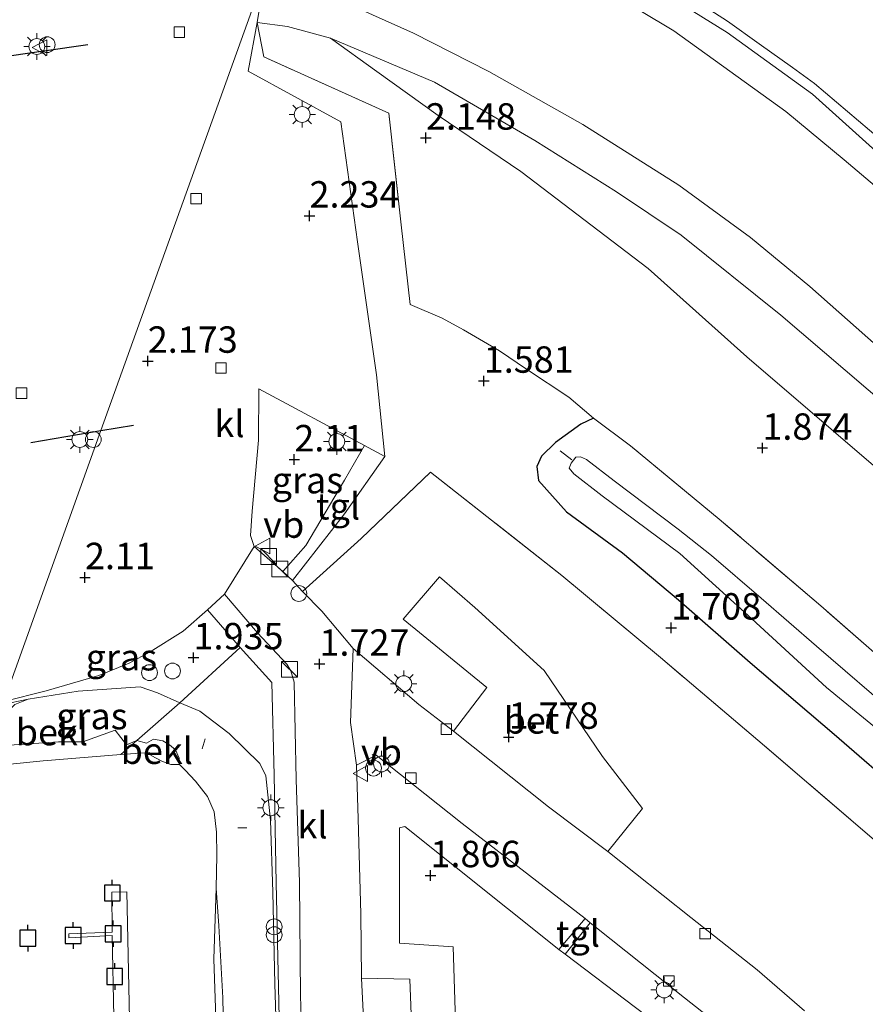
# Model space of a CAD drawing. Units: metres. Extents: x 60000 to 70007, y 412498 to 418750.
# Drawn here: x 65086 to 65166, y 414072 to 414165 of the extents above; entities that cross this region are included whole.
import ezdxf
from ezdxf.enums import TextEntityAlignment as Align

# ---------------------------------------------------------------- set-up
doc = ezdxf.new("R2010")
doc.units = ezdxf.units.M
doc.linetypes.add('IE-TERREINAFSCHEIDING', pattern=[10, 8, -2])
doc.layers.get('0').update_dxf_attribs({"lineweight": 25})
for name, color, linetype, lineweight in [('B-ME-AL-OVERIG-GV-B6', 7, 'BV-GELEIDERAIL', 18), ('B-ME-AL-OVERIG-GV-B7', 7, 'BV-GELEIDERAIL', 18), ('B-ME-AL-OVERIG-L-B1', 7, 'Continuous', 18), ('B-ME-GW-KRUINLIJN-L-B1', 93, 'Continuous', 18), ('B-ME-GW-TEENLIJN-L-B1', 93, 'Continuous', 18), ('B-ME-IE-GRASLAND-GV-B6', 93, 'Continuous', 18), ('B-ME-IE-GRONDWERKLIJN-GROND_INGERICHT-GV-B6', 253, 'Continuous', 18), ('B-ME-IE-HULPGEOMETRIE-L-B1', 53, 'Continuous', 18), ('B-ME-IE-INRICHTINGSELEMENT-S-B1', 253, 'Continuous', 18), ('B-ME-IE-MEUBILAIR_WEGMEUBILAIR-LICHTMAST-S-B1', 8, 'Continuous', 18), ('B-ME-IE-TERREINAFSCHEIDING-DOORGANG-L-B1', 8, 'IE-TERREINAFSCHEIDING-KUNSTMATIG-OPEN', 18), ('B-ME-IE-TERREINAFSCHEIDING-RASTERHEKWERK-L-B1', 8, 'IE-TERREINAFSCHEIDING', 18), ('B-ME-OB-BEKLEDING-GV-B6', 253, 'Continuous', 18), ('B-ME-OB-WATERLIJN-L-B1', 133, 'OB-WATERLIJN', 18), ('B-ME-OG-WATER-GV-B6', 153, 'Continuous', 18), ('B-ME-VH-VERH_SOORT-BETON-OVERIG-GV-B6', 8, 'IE-TERREINAFSCHEIDING-NATUURLIJK-HOUTWAL', 18), ('B-ME-VH-VERH_SOORT-KLINKERS-GV-B6', 8, 'IE-TERREINAFSCHEIDING-NATUURLIJK-HOUTWAL', 18), ('B-ME-VH-VERH_SOORT-TEGELS-GV-B6', 8, 'Continuous', 18), ('B-ME-VV-KOLK-S-B1', 8, 'Continuous', 18), ('B-ME-VW-MEUBILAIR_WEGMEUBILAIR-SLAGBOOM-S-B1', 8, 'Continuous', 18), ('B-ME-VW-MEUBILAIR_WEGMEUBILAIR-VERKEERSBORD-S-B1', 8, 'Continuous', 18)]:
    doc.layers.add(name, color=color, linetype=linetype, lineweight=lineweight)
for name, color, linetype in [('B-ME-GW-HOOGTEPUNT-S-B1', 10, 'Continuous'), ('B-ME-GW-INSTEEKWATERGANG-L-B1', 10, 'Continuous'), ('B-ME-IE-TERREINAFSCHEIDING-HAAG-L-B1', 10, 'Continuous'), ('B-ME-VV-AFMEERCONSTRUCTIE-S-B1', 10, 'Continuous')]:
    doc.layers.add(name, color=color, linetype=linetype)
doc.styles.add('NLCS-ISO', font='NLCS-ISO.TTF')
doc.linetypes.add('BV-GELEIDERAIL', pattern='A,10,-3,[108,NLCS.SHX,S=1,R=0,X=0,Y=0],-3', length=16)
doc.linetypes.add('IE-TERREINAFSCHEIDING-KUNSTMATIG-OPEN', pattern='A,7,-1.5,[67,NLCS.SHX,S=0.75,R=0,X=0,Y=0],-1.5', length=10)
doc.linetypes.add('IE-TERREINAFSCHEIDING-NATUURLIJK-HOUTWAL', pattern='A,7,-1.5,[67,NLCS.SHX,S=0.75,R=45,X=0,Y=0],-1.5,7,-1.5,[70,NLCS.SHX,S=0.75,R=0,X=0,Y=0],-1.5', length=20)
doc.linetypes.add('OB-WATERLIJN', pattern='A,10,[32,NLCS.SHX,S=2,R=0,X=0,Y=0],-12', length=22)

# ---------------------------------------------------------------- blocks, each defined once
blk = doc.blocks.new('hoogtepunt')
for p, q in [((-0.5, 0), (0.5, 0)), ((0, 0.5), (0, -0.5))]:
    blk.add_line(p, q)
blk = doc.blocks.new('dtb')
blk.add_circle((0, 0), 0.75)
blk = doc.blocks.new('kast')
blk.add_line((-0.75, -0.75), (0.75, 0.75))
blk.add_lwpolyline([(-0.75, 0.75), (0.75, 0.75), (0.75, -0.75), (-0.75, -0.75)], close=True)
blk = doc.blocks.new('prullenbak')
for centre in [(-0.375, 0), (0.375, 0)]:
    blk.add_circle(centre, 0.75)
blk = doc.blocks.new('lantaarnpaal')
for p, q in [((0, 0.75), (0, 1.25)), ((-0.75, 0), (-1.25, 0)), ((-0.884, 0.884), (-0.53, 0.53)), ((0.53, 0.53), (0.884, 0.884)), ((0.75, 0), (1.25, 0)), ((-0.53, -0.53), (-0.884, -0.884)), ((0, -0.75), (0, -1.25)), ((0.53, -0.53), (0.884, -0.884))]:
    blk.add_line(p, q)
blk.add_circle((0, 0), 0.75)
blk = doc.blocks.new('meerpaal')
for p, q in [((-0.75, 0), (-1.25, 0)), ((0.75, 0.75), (-0.75, 0.75)), ((-0.75, 0.75), (-0.75, -0.75)), ((0.75, -0.75), (0.75, 0.75)), ((0.75, 0), (1.25, 0)), ((-0.75, -0.75), (0.75, -0.75))]:
    blk.add_line(p, q)
blk = doc.blocks.new('kolk')
blk.add_lwpolyline([(-0.5, -0.5), (0.5, -0.5), (0.5, 0.5), (-0.5, 0.5)], close=True)
blk = doc.blocks.new('verkeersbord')
for p, q in [((0, 0.75), (-0.75, -0.625)), ((0.75, -0.625), (0, 0.75)), ((-0.75, -0.625), (0.75, -0.625))]:
    blk.add_line(p, q)

msp = doc.modelspace()

# ---------------------------------------------------------------- linework, layer by layer
at = {"layer": 'B-ME-AL-OVERIG-GV-B6'}
for points in [[(65123.045, 414067.255, 1.602), (65122.788, 414073.928, 1.602), (65118.21, 414074.026, 1.649), (65118.138, 414080.117, 1.62), (65117.894, 414089.09, 1.631), (65117.732, 414094.17, 1.715), (65119.616, 414095.121, 1.784), (65127.751, 414088.671, 1.842), (65139.39, 414079.674, 1.846)], [(65139.39, 414079.674, 1.846), (65136.906, 414076.724, 1.846), (65122.31, 414088.39, 1.846), (65121.799, 414088.262, 1.85), (65121.82, 414077.33, 1.722), (65126.892, 414076.996, 1.824), (65127.282, 414064.926, 1.7)]]:
    msp.add_polyline3d(points, dxfattribs=at)
at = {"layer": 'B-ME-AL-OVERIG-GV-B7'}
msp.add_polyline3d([(65094.779, 414070.367, 0.59), (65094.612, 414078.045, 0.582), (65090.517, 414077.84, 0.575), (65090.502, 414078.232, 0.582), (65094.619, 414078.391, 0.633), (65094.569, 414082.16, 0.63), (65096.01, 414082.188, 0.626), (65096.447, 414061.148, 0.6)], dxfattribs=at)
at = {"layer": 'B-ME-AL-OVERIG-L-B1'}
for p, q in [((65138.121, 414123.1, 1.056), (65137.031, 414123.953, 1.056)), ((65103.425, 414096.678, 1.002), (65103.129, 414095.737, 1.002)), ((65106.51, 414088.257, 0.863), (65107.364, 414088.262, 0.86))]:
    msp.add_line(p, q, dxfattribs=at)
at = {"layer": 'B-ME-GW-INSTEEKWATERGANG-L-B1'}
msp.add_polyline3d([(65140.19, 414127.048, 1.554), (65138.979, 414126.473, 1.507), (65136.579, 414124.734, 1.445), (65135.261, 414123.423, 1.507), (65134.803, 414122.464, 1.572), (65134.984, 414121.122, 1.645), (65137.611, 414118.174, 1.718), (65142.918, 414114.272, 1.729), (65148.225, 414109.828, 1.722), (65155.012, 414103.89, 1.747), (65162.971, 414097.108, 1.725), (65169.805, 414091.192, 1.689), (65176.042, 414085.991, 1.696), (65182.245, 414080.802, 1.663), (65189.047, 414075.013, 1.609), (65196.402, 414068.602, 1.554), (65203.425, 414062.347, 1.583), (65211.975, 414055.161, 1.536), (65219.966, 414048.253, 1.554), (65229.272, 414040.256, 1.561), (65237.181, 414033.338, 1.507), (65244.231, 414027.267, 1.496), (65251.375, 414020.698, 1.558), (65260.312, 414013.297, 1.477)], dxfattribs=at)
at = {"layer": 'B-ME-GW-KRUINLIJN-L-B1'}
for points in [[(65113.227, 414182.37, 6.526), (65118.501, 414180.783, 6.669), (65125.16, 414178.335, 6.75), (65134.148, 414174.358, 6.75), (65142.456, 414170.003, 6.753), (65152.816, 414163.558, 6.706), (65160.898, 414157.692, 6.761), (65170.372, 414149.195, 6.87), (65179.671, 414141.187, 6.878), (65188.938, 414133.308, 6.889), (65197.958, 414125.283, 6.922), (65207.844, 414116.523, 6.958), (65218.533, 414107.515, 6.965), (65223.942, 414102.756, 6.976), (65234.15, 414093.92, 6.984), (65243.882, 414085.603, 6.995), (65254.074, 414077.161, 6.995)], [(65255.114, 414072.788, 6.973), (65244.699, 414081.697, 6.951), (65234.992, 414090.083, 6.944), (65224.442, 414099.157, 6.885), (65212.741, 414109.029, 6.904), (65202.213, 414118.056, 6.893), (65193.549, 414125.993, 6.9), (65184.243, 414134.198, 6.933), (65174.988, 414142.112, 6.852), (65163.89, 414151.498, 6.79), (65158.373, 414156.063, 6.765), (65147.783, 414163.715, 6.724), (65137.967, 414169.616, 6.743), (65127.417, 414174.654, 6.768), (65119.269, 414177.826, 6.746), (65112.32, 414179.832, 6.557)], [(65259.939, 414049.816, 3.189), (65248.945, 414058.738, 3.167), (65238.776, 414067.793, 3.148), (65228.323, 414076.772, 3.13), (65217.792, 414085.684, 3.13), (65207.885, 414093.948, 3.145), (65198.572, 414101.922, 3.189), (65188.696, 414110.601, 3.116), (65178.963, 414118.919, 3.152), (65168.129, 414128.048, 3.145), (65157.918, 414136.769, 3.123), (65148.471, 414144.364, 2.984), (65142.354, 414148.444, 2.845), (65134.622, 414153.332, 2.801), (65125.133, 414158.846, 2.816), (65115.281, 414163.014, 2.662)], [(65110.273, 414065.292, 1.681), (65110.012, 414073.484, 1.688), (65109.807, 414082.16, 1.662), (65109.599, 414088.978, 1.706), (65109.152, 414093.167, 1.735), (65108.599, 414094.333, 1.717), (65105.7, 414097.186, 1.633), (65102.926, 414099.298, 1.739), (65101.002, 414100.099, 1.812), (65098.896, 414101.042, 1.874), (65097.274, 414101.609, 1.999), (65091.388, 414101.186, 1.991), (65086.661, 414100.427, 1.955), (65084.242, 414099.924, 1.902)]]:
    msp.add_polyline3d(points, dxfattribs=at)
at = {"layer": 'B-ME-GW-TEENLIJN-L-B1'}
for points in [[(65109.113, 414169.253, 2.914), (65112.226, 414168.183, 2.914), (65116.563, 414166.407, 2.914), (65123.132, 414163.485, 2.973), (65130.265, 414159.859, 2.962), (65139.151, 414154.832, 2.98), (65148.254, 414149.106, 3.17), (65155.024, 414144.134, 3.287), (65160.667, 414139.485, 3.265), (65166.951, 414133.909, 3.28), (65175.822, 414126.441, 3.316), (65185.373, 414118.266, 3.331), (65196.618, 414108.633, 3.389), (65204.517, 414101.706, 3.393), (65213.08, 414094.464, 3.357), (65223.857, 414085.153, 3.346), (65233.576, 414076.685, 3.342), (65244.371, 414067.096, 3.349), (65253.695, 414059.157, 3.378)], [(65115.281, 414163.014, 2.662), (65119.671, 414159.86, 2.49), (65125.485, 414155.693, 2.282), (65133.302, 414150.387, 2.091), (65145.365, 414141.2, 2.066), (65154.692, 414132.833, 1.963), (65170.872, 414118.959, 2.044), (65183.384, 414108.525, 2.004), (65195.274, 414098.741, 2.018), (65205.997, 414089.604, 2.128), (65216.053, 414080.667, 2.04), (65225.173, 414072.373, 1.949), (65235.773, 414063.436, 2.011), (65246.356, 414053.689, 1.967), (65254.855, 414046.704, 1.938)]]:
    msp.add_polyline3d(points, dxfattribs=at)
at = {"layer": 'B-ME-IE-GRASLAND-GV-B6'}
for points in [[(65167.344, 414153.398, 6.566), (65161.103, 414158.708, 6.496), (65159.026, 414160.245, 6.425), (65155.862, 414162.473, 6.424), (65152.852, 414164.603, 6.43), (65149.169, 414167.001, 6.43), (65144.861, 414169.68, 6.439), (65139.827, 414172.559, 6.435), (65135.382, 414174.852, 6.442), (65130.855, 414176.957, 6.447), (65125.214, 414179.313, 6.454), (65119.41, 414181.249, 6.439), (65113.463, 414183.03, 6.279), (65116.616, 414191.854, 3.216)], [(65166.571, 414087.282, 1.842), (65156.369, 414096.023, 1.878), (65146.528, 414104.365, 1.966), (65137.182, 414112.143, 1.864), (65124.752, 414121.91, 1.936), (65118.19, 414115.654, 2.053), (65112.645, 414110.623, 1.849), (65111.696, 414111.658, 1.872), (65116.602, 414117.977, 1.897), (65120.432, 414123.399, 1.934), (65119.62, 414131.121, 1.941), (65117.833, 414143.719, 2.098), (65116.265, 414155.079, 2.31), (65107.48, 414159.871, 2.554), (65108.346, 414164.479, 2.751), (65108.976, 414161.23, 2.646), (65120.801, 414155.895, 2.288), (65121.961, 414145.324, 2.011), (65122.814, 414137.809, 1.835), (65125.837, 414136.5, 1.711), (65127.883, 414135.384, 1.623), (65131.285, 414133.398, 1.594), (65133.849, 414131.671, 1.528), (65137.827, 414129.014, 1.536), (65140.19, 414127.048, 1.554), (65138.979, 414126.473, 1.507), (65136.579, 414124.734, 1.445), (65135.261, 414123.423, 1.507), (65134.803, 414122.464, 1.572), (65134.984, 414121.122, 1.645), (65137.611, 414118.174, 1.718), (65142.918, 414114.272, 1.729), (65148.225, 414109.828, 1.722), (65155.012, 414103.89, 1.747), (65162.971, 414097.108, 1.725), (65169.805, 414091.192, 1.689)], [(65108.066, 414114.872, 1.905), (65107.707, 414115.929, 1.923), (65107.869, 414118.232, 1.963), (65108.478, 414124.945, 1.985), (65108.508, 414129.812, 2.014), (65118.484, 414124.451, 1.943), (65116.615, 414121.161, 1.958), (65112.942, 414114.985, 1.907), (65110.768, 414112.513, 1.883), (65108.066, 414114.872, 1.905)], [(65196.402, 414068.602, 1.554), (65189.047, 414075.013, 1.609), (65182.245, 414080.802, 1.663), (65176.042, 414085.991, 1.696), (65169.805, 414091.192, 1.689), (65162.971, 414097.108, 1.725), (65155.012, 414103.89, 1.747), (65148.225, 414109.828, 1.722), (65142.918, 414114.272, 1.729), (65137.611, 414118.174, 1.718), (65134.984, 414121.122, 1.645), (65134.803, 414122.464, 1.572), (65135.261, 414123.423, 1.507), (65136.579, 414124.734, 1.445), (65138.979, 414126.473, 1.507), (65140.19, 414127.048, 1.554), (65143.665, 414124.417, 1.594), (65152.07, 414117.477, 1.584), (65161.683, 414109.255, 1.594), (65183.383, 414090.305, 1.565), (65200.53, 414075.415, 1.66), (65208.921, 414068.325, 1.638)], [(65169.199, 414098.641, 0.328), (65161.287, 414105.445, 0.332), (65156.051, 414109.98, 0.321), (65151.335, 414114.019, 0.321), (65148.203, 414116.528, 0.321), (65142.126, 414121.091, 0.321), (65139.514, 414123.105, 0.324), (65138.955, 414123.381, 0.324), (65138.516, 414123.344, 0.324), (65138.077, 414122.765, 0.324), (65137.872, 414122.296, 0.324), (65138.299, 414121.757, 0.324), (65141.001, 414119.672, 0.321), (65148.353, 414114.23, 0.321), (65155.17, 414108.048, 0.321), (65162.223, 414101.551, 0.324), (65168.904, 414096.076, 0.324)], [(65084.349, 414100.225, 1.954), (65088.375, 414101.212, 1.995), (65093.347, 414102.659, 2.006), (65096.211, 414103.848, 2.01), (65098.219, 414104.915, 1.973), (65101.319, 414106.873, 1.94), (65103.623, 414108.882, 1.922), (65106.736, 414105.334, 1.969), (65101.002, 414100.099, 1.812), (65098.896, 414101.042, 1.874), (65097.274, 414101.609, 1.999), (65091.388, 414101.186, 1.991), (65086.661, 414100.427, 1.955), (65084.242, 414099.924, 1.902), (65084.349, 414100.225, 1.954)], [(65110.273, 414065.292, 1.681), (65110.012, 414073.484, 1.688), (65109.807, 414082.16, 1.662), (65109.599, 414088.978, 1.706), (65109.152, 414093.167, 1.735), (65108.599, 414094.333, 1.717), (65105.7, 414097.186, 1.633), (65102.926, 414099.298, 1.739), (65101.002, 414100.099, 1.812), (65106.736, 414105.334, 1.969), (65109.733, 414102.017, 1.796), (65109.935, 414093.232, 1.701), (65110.144, 414083.051, 1.664), (65110.376, 414071.739, 1.672), (65110.586, 414062.758, 1.675)], [(65101.002, 414100.099, 1.812), (65096.938, 414096.511, 0.305), (65095.982, 414096.109, 0.185), (65094.893, 414097.496, 0.673), (65091.834, 414096.392, 0.429), (65089.533, 414096.405, 0.435), (65084.379, 414096.046, 0.368), (65084.971, 414099.501, 1.674), (65085.401, 414099.931, 1.857), (65086.661, 414100.427, 1.955), (65091.388, 414101.186, 1.991), (65097.274, 414101.609, 1.999), (65098.896, 414101.042, 1.874), (65101.002, 414100.099, 1.812)], [(65105.256, 414064.433, 0.103), (65105.1, 414072.147, 0.012), (65104.711, 414078.976, -0.049), (65104.465, 414082.547, -0.25), (65104.516, 414085.62, -0.25), (65104.492, 414087.831, -0.25), (65104.255, 414089.771, -0.25), (65103.651, 414091.222, -0.25), (65102.506, 414092.673, -0.25), (65101.525, 414093.718, -0.25), (65100.984, 414094.259, -0.25), (65100.95, 414094.833, 0.104), (65100.603, 414095.651, 0.226), (65100.041, 414096.1, 0.268), (65099.404, 414096.494, 0.244), (65098.538, 414096.636, 0.22), (65097.852, 414096.269, 0.085), (65096.938, 414096.511, 0.305), (65101.002, 414100.099, 1.812), (65102.926, 414099.298, 1.739), (65105.7, 414097.186, 1.633), (65108.599, 414094.333, 1.717), (65109.152, 414093.167, 1.735), (65109.599, 414088.978, 1.706), (65109.807, 414082.16, 1.662), (65110.012, 414073.484, 1.688), (65110.273, 414065.292, 1.681)], [(65150.819, 414066.193, 1.886), (65137.486, 414076.285, 1.846), (65139.866, 414079.272, 1.824), (65140.454, 414078.778, 1.802), (65148.804, 414072.174, 1.777), (65155.941, 414066.503, 1.831)]]:
    msp.add_polyline3d(points, dxfattribs=at)
at = {"layer": 'B-ME-IE-GRONDWERKLIJN-GROND_INGERICHT-GV-B6'}
for points in [[(65183.383, 414090.305, 1.565), (65161.683, 414109.255, 1.594), (65152.07, 414117.477, 1.584), (65143.665, 414124.417, 1.594), (65140.19, 414127.048, 1.554), (65137.827, 414129.014, 1.536), (65133.849, 414131.671, 1.528), (65131.285, 414133.398, 1.594), (65127.883, 414135.384, 1.623), (65125.837, 414136.5, 1.711), (65122.814, 414137.809, 1.835), (65121.961, 414145.324, 2.011), (65120.801, 414155.895, 2.288), (65108.976, 414161.23, 2.646), (65108.346, 414164.479, 2.751), (65111.207, 414164.121, 2.705), (65115.281, 414163.014, 2.662), (65119.671, 414159.86, 2.49), (65125.485, 414155.693, 2.282), (65133.302, 414150.387, 2.091), (65145.365, 414141.2, 2.066), (65154.692, 414132.833, 1.963), (65170.872, 414118.959, 2.044)], [(65160.16, 414070.929, 1.774), (65155.659, 414074.816, 1.741), (65149.376, 414079.763, 1.774), (65141.532, 414086.001, 1.785), (65144.801, 414090.068, 1.811), (65141.022, 414095.018, 1.792), (65135.506, 414103.143, 1.781), (65128.953, 414109.119, 1.8), (65125.606, 414112.016, 1.822), (65122.164, 414108.01, 1.84), (65130.093, 414101.544, 1.814), (65126.929, 414097.394, 1.745), (65123.646, 414099.918, 1.741), (65117.41, 414105.235, 1.774), (65114.448, 414108.767, 1.799), (65112.645, 414110.623, 1.849), (65118.19, 414115.654, 2.053), (65124.752, 414121.91, 1.936), (65137.182, 414112.143, 1.864), (65146.528, 414104.365, 1.966), (65156.369, 414096.023, 1.878), (65166.571, 414087.282, 1.842), (65176.23, 414079.083, 1.794), (65186.317, 414070.344, 1.75)], [(65136.906, 414076.724, 1.846), (65137.486, 414076.285, 1.846), (65150.819, 414066.193, 1.886), (65157.712, 414060.64, 1.864), (65149.907, 414050.25, 1.726), (65146.28, 414044.957, 1.718), (65144.04, 414046.064, 1.689), (65142.143, 414046.519, 1.613), (65141.95, 414046.084, 1.613), (65140.625, 414046.169, 1.621), (65140.589, 414046.591, 1.678), (65127.683, 414046.576, 1.799), (65127.518, 414054.382, 1.799), (65127.282, 414064.926, 1.7), (65126.892, 414076.996, 1.824), (65121.82, 414077.33, 1.722), (65121.799, 414088.262, 1.85), (65122.31, 414088.39, 1.846), (65136.906, 414076.724, 1.846)]]:
    msp.add_polyline3d(points, dxfattribs=at)
at = {"layer": 'B-ME-IE-HULPGEOMETRIE-L-B1'}
msp.add_polyline3d([(65126.871, 414220.55, 2.411), (65126.265, 414218.854, 3.286), (65126.493, 414218.703, 3.286), (65125.877, 414217.77, 3.286), (65121.784, 414206.314, 3.555), (65122.006, 414206.251, 3.555), (65121.192, 414203.358, 3.555), (65120.77, 414203.477, 3.555), (65119.83, 414200.848, 3.103), (65117.913, 414195.483, 3.029), (65117.523, 414194.392, 3.225), (65116.616, 414191.854, 3.216), (65113.463, 414183.03, 6.279), (65113.227, 414182.37, 6.526), (65112.32, 414179.832, 6.557), (65109.113, 414169.253, 2.914), (65093.546, 414125.86, 2.418), (65084.349, 414100.225, 1.954)], dxfattribs=at)
at = {"layer": 'B-ME-IE-TERREINAFSCHEIDING-DOORGANG-L-B1'}
msp.add_line((65109.113, 414169.253, 2.914), (65108.346, 414164.479, 2.751), dxfattribs=at)
at = {"layer": 'B-ME-IE-TERREINAFSCHEIDING-HAAG-L-B1'}
for p, q in [((65082.591, 414161.025, 2.921), (65092.312, 414162.403, 2.921)), ((65093.546, 414125.86, 2.418), (65096.631, 414126.358, 2.419)), ((65086.898, 414124.722, 2.528), (65093.546, 414125.86, 2.418))]:
    msp.add_line(p, q, dxfattribs=at)
at = {"layer": 'B-ME-IE-TERREINAFSCHEIDING-RASTERHEKWERK-L-B1'}
for points in [[(65140.19, 414127.048, 1.554), (65137.827, 414129.014, 1.536), (65133.849, 414131.671, 1.528), (65131.285, 414133.398, 1.594), (65127.883, 414135.384, 1.623), (65125.837, 414136.5, 1.711), (65122.814, 414137.809, 1.835), (65121.961, 414145.324, 2.011), (65120.801, 414155.895, 2.288), (65108.976, 414161.23, 2.646), (65108.346, 414164.479, 2.751)], [(65312.627, 413974.778, 1.478), (65304.608, 413980.845, 1.558), (65295.216, 413988.601, 1.441), (65290.564, 413992.928, 1.412), (65284.033, 414000.13, 1.321), (65277.718, 414007.178, 1.419), (65270.516, 414014.89, 1.511), (65263.098, 414021.556, 1.565), (65244.576, 414037.478, 1.543), (65227.088, 414052.606, 1.646), (65208.921, 414068.325, 1.638), (65200.53, 414075.415, 1.66), (65183.383, 414090.305, 1.565), (65161.683, 414109.255, 1.594), (65152.07, 414117.477, 1.584), (65143.665, 414124.417, 1.594), (65140.19, 414127.048, 1.554)], [(65297.353, 413970.859, 1.594), (65286.706, 413980.416, 1.627), (65278.442, 413988.622, 1.575), (65271.901, 413995.905, 1.59), (65262.616, 414004.397, 1.627), (65254.255, 414011.786, 1.637), (65244.937, 414019.748, 1.718), (65239.384, 414024.589, 1.718), (65227.619, 414034.7, 1.75), (65217.465, 414043.579, 1.772), (65207.221, 414052.528, 1.703), (65196.87, 414061.284, 1.718), (65186.317, 414070.344, 1.75), (65176.23, 414079.083, 1.794), (65166.571, 414087.282, 1.842), (65156.369, 414096.023, 1.878), (65146.528, 414104.365, 1.966), (65137.182, 414112.143, 1.864), (65124.752, 414121.91, 1.936), (65118.19, 414115.654, 2.053), (65112.645, 414110.623, 1.849)], [(65106.736, 414105.334, 1.969), (65101.002, 414100.099, 1.812), (65096.938, 414096.511, 0.305), (65095.441, 414095.189, -0.25)]]:
    msp.add_polyline3d(points, dxfattribs=at)
at = {"layer": 'B-ME-OB-BEKLEDING-GV-B6'}
for points in [[(65255.114, 414072.788, 6.973), (65244.699, 414081.697, 6.951), (65234.992, 414090.083, 6.944), (65224.442, 414099.157, 6.885), (65212.741, 414109.029, 6.904), (65202.213, 414118.056, 6.893), (65193.549, 414125.993, 6.9), (65184.243, 414134.198, 6.933), (65174.988, 414142.112, 6.852), (65163.89, 414151.498, 6.79), (65158.373, 414156.063, 6.765), (65147.783, 414163.715, 6.724), (65137.967, 414169.616, 6.743), (65127.417, 414174.654, 6.768), (65119.269, 414177.826, 6.746), (65112.32, 414179.832, 6.557), (65113.227, 414182.37, 6.526)], [(65254.074, 414077.161, 6.995), (65243.882, 414085.603, 6.995), (65234.15, 414093.92, 6.984), (65223.942, 414102.756, 6.976), (65218.533, 414107.515, 6.965), (65207.844, 414116.523, 6.958), (65197.958, 414125.283, 6.922), (65188.938, 414133.308, 6.889), (65179.671, 414141.187, 6.878), (65170.372, 414149.195, 6.87), (65160.898, 414157.692, 6.761), (65152.816, 414163.558, 6.706), (65142.456, 414170.003, 6.753), (65134.148, 414174.358, 6.75), (65125.16, 414178.335, 6.75), (65118.501, 414180.783, 6.669), (65113.227, 414182.37, 6.526), (65113.463, 414183.03, 6.279)], [(65113.227, 414182.37, 6.526), (65118.501, 414180.783, 6.669), (65125.16, 414178.335, 6.75), (65134.148, 414174.358, 6.75), (65142.456, 414170.003, 6.753), (65152.816, 414163.558, 6.706), (65160.898, 414157.692, 6.761), (65170.372, 414149.195, 6.87), (65179.671, 414141.187, 6.878), (65188.938, 414133.308, 6.889), (65197.958, 414125.283, 6.922), (65207.844, 414116.523, 6.958), (65218.533, 414107.515, 6.965), (65223.942, 414102.756, 6.976), (65234.15, 414093.92, 6.984), (65243.882, 414085.603, 6.995), (65254.074, 414077.161, 6.995)], [(65113.463, 414183.03, 6.279), (65119.41, 414181.249, 6.439), (65125.214, 414179.313, 6.454), (65130.855, 414176.957, 6.447), (65135.382, 414174.852, 6.442), (65139.827, 414172.559, 6.435), (65144.861, 414169.68, 6.439), (65149.169, 414167.001, 6.43), (65152.852, 414164.603, 6.43), (65155.862, 414162.473, 6.424), (65159.026, 414160.245, 6.425), (65161.103, 414158.708, 6.496), (65167.344, 414153.398, 6.566)], [(65253.695, 414059.157, 3.378), (65244.371, 414067.096, 3.349), (65233.576, 414076.685, 3.342), (65223.857, 414085.153, 3.346), (65213.08, 414094.464, 3.357), (65204.517, 414101.706, 3.393), (65196.618, 414108.633, 3.389), (65185.373, 414118.266, 3.331), (65175.822, 414126.441, 3.316), (65166.951, 414133.909, 3.28), (65160.667, 414139.485, 3.265), (65155.024, 414144.134, 3.287), (65148.254, 414149.106, 3.17), (65139.151, 414154.832, 2.98), (65130.265, 414159.859, 2.962), (65123.132, 414163.485, 2.973), (65116.563, 414166.407, 2.914), (65112.226, 414168.183, 2.914), (65109.113, 414169.253, 2.914), (65112.32, 414179.832, 6.557)], [(65112.32, 414179.832, 6.557), (65119.269, 414177.826, 6.746), (65127.417, 414174.654, 6.768), (65137.967, 414169.616, 6.743), (65147.783, 414163.715, 6.724), (65158.373, 414156.063, 6.765), (65163.89, 414151.498, 6.79), (65174.988, 414142.112, 6.852), (65184.243, 414134.198, 6.933), (65193.549, 414125.993, 6.9), (65202.213, 414118.056, 6.893), (65212.741, 414109.029, 6.904), (65224.442, 414099.157, 6.885), (65234.992, 414090.083, 6.944), (65244.699, 414081.697, 6.951), (65255.114, 414072.788, 6.973)], [(65259.939, 414049.816, 3.189), (65248.945, 414058.738, 3.167), (65238.776, 414067.793, 3.148), (65228.323, 414076.772, 3.13), (65217.792, 414085.684, 3.13), (65207.885, 414093.948, 3.145), (65198.572, 414101.922, 3.189), (65188.696, 414110.601, 3.116), (65178.963, 414118.919, 3.152), (65168.129, 414128.048, 3.145), (65157.918, 414136.769, 3.123), (65148.471, 414144.364, 2.984), (65142.354, 414148.444, 2.845), (65134.622, 414153.332, 2.801), (65125.133, 414158.846, 2.816), (65115.281, 414163.014, 2.662), (65111.207, 414164.121, 2.705), (65108.346, 414164.479, 2.751), (65109.113, 414169.253, 2.914)], [(65109.113, 414169.253, 2.914), (65112.226, 414168.183, 2.914), (65116.563, 414166.407, 2.914), (65123.132, 414163.485, 2.973), (65130.265, 414159.859, 2.962), (65139.151, 414154.832, 2.98), (65148.254, 414149.106, 3.17), (65155.024, 414144.134, 3.287), (65160.667, 414139.485, 3.265), (65166.951, 414133.909, 3.28), (65175.822, 414126.441, 3.316), (65185.373, 414118.266, 3.331), (65196.618, 414108.633, 3.389), (65204.517, 414101.706, 3.393), (65213.08, 414094.464, 3.357), (65223.857, 414085.153, 3.346), (65233.576, 414076.685, 3.342), (65244.371, 414067.096, 3.349), (65253.695, 414059.157, 3.378)], [(65170.872, 414118.959, 2.044), (65154.692, 414132.833, 1.963), (65145.365, 414141.2, 2.066), (65133.302, 414150.387, 2.091), (65125.485, 414155.693, 2.282), (65119.671, 414159.86, 2.49), (65115.281, 414163.014, 2.662), (65125.133, 414158.846, 2.816), (65134.622, 414153.332, 2.801), (65142.354, 414148.444, 2.845), (65148.471, 414144.364, 2.984), (65157.918, 414136.769, 3.123), (65168.129, 414128.048, 3.145)], [(65084.242, 414099.924, 1.902), (65086.661, 414100.427, 1.955), (65085.401, 414099.931, 1.857), (65084.971, 414099.501, 1.674), (65084.379, 414096.046, 0.368), (65089.533, 414096.405, 0.435), (65091.834, 414096.392, 0.429), (65094.893, 414097.496, 0.673), (65095.982, 414096.109, 0.185), (65096.938, 414096.511, 0.305), (65095.441, 414095.189, -0.25), (65088.082, 414094.601, -0.25), (65082.117, 414094.003, -0.25), (65084.242, 414099.924, 1.902)], [(65096.938, 414096.511, 0.305), (65097.852, 414096.269, 0.085), (65098.538, 414096.636, 0.22), (65099.404, 414096.494, 0.244), (65100.041, 414096.1, 0.268), (65100.603, 414095.651, 0.226), (65100.95, 414094.833, 0.104), (65100.984, 414094.259, -0.25), (65100.166, 414094.241, -0.25), (65099.377, 414094.522, -0.25), (65098.306, 414095.096, -0.25), (65098.139, 414095.387, -0.25), (65095.441, 414095.189, -0.25), (65096.938, 414096.511, 0.305)], [(65104.465, 414082.547, -0.25), (65104.711, 414078.976, -0.049), (65105.1, 414072.147, 0.012), (65105.256, 414064.433, 0.103), (65105.562, 414053.522, 0.118), (65105.801, 414044.005, 0.08), (65106.037, 414036.746, 0.065), (65106.296, 414028.19, 0.02), (65106.187, 414018.152, 0.012), (65106.281, 414010.944, 0.073), (65106.715, 414000.39, 0.042), (65106.404, 413994.536, -0.026), (65105.951, 413992.359, 0.004), (65105.125, 413990.718, 0.035), (65104.263, 413989.655, 0.05), (65103.579, 413989.093, 0.027), (65100.857, 413987.563, -0.003), (65090.068, 413982.618, 0.012), (65087.341, 413980.848, -0.041), (65085.948, 413979.651, -0.026), (65084.627, 413977.3, -0.026)], [(65085.386, 413979.898, -0.25), (65087.894, 413982.058, -0.25), (65091.588, 413984.182, -0.25), (65096.43, 413986.168, -0.25), (65100.298, 413987.805, -0.25), (65102.143, 413989.081, -0.25), (65103.616, 413990.179, -0.25), (65104.362, 413991.189, -0.25), (65105.158, 413992.992, -0.25), (65105.428, 413994.944, -0.25), (65105.837, 413999.784, -0.25), (65105.536, 414007.079, -0.25), (65105.583, 414011.661, -0.25), (65105.545, 414018.283, -0.25), (65105.647, 414024.43, -0.25), (65105.501, 414030.858, -0.25), (65105.001, 414036.292, -0.25), (65105.259, 414042.769, -0.25), (65104.888, 414048.35, -0.25), (65104.663, 414055.966, -0.25), (65104.642, 414062.311, -0.25), (65104.501, 414068.428, -0.25), (65104.237, 414075.826, -0.25), (65104.465, 414082.547, -0.25)]]:
    msp.add_polyline3d(points, dxfattribs=at)
at = {"layer": 'B-ME-OB-WATERLIJN-L-B1'}
msp.add_polyline3d([(65104.501, 414068.428, -0.25), (65104.237, 414075.826, -0.25), (65104.465, 414082.547, -0.25), (65104.516, 414085.62, -0.25), (65104.492, 414087.831, -0.25), (65104.255, 414089.771, -0.25), (65103.651, 414091.222, -0.25), (65102.506, 414092.673, -0.25), (65101.525, 414093.718, -0.25), (65100.984, 414094.259, -0.25), (65100.166, 414094.241, -0.25), (65099.377, 414094.522, -0.25), (65098.306, 414095.096, -0.25), (65098.139, 414095.387, -0.25), (65095.441, 414095.189, -0.25), (65088.082, 414094.601, -0.25), (65082.117, 414094.003, -0.25)], dxfattribs=at)
at = {"layer": 'B-ME-OG-WATER-GV-B6'}
for points in [[(65168.904, 414096.076, 0.324), (65162.223, 414101.551, 0.324), (65155.17, 414108.048, 0.321), (65148.353, 414114.23, 0.321), (65141.001, 414119.672, 0.321), (65138.299, 414121.757, 0.324), (65137.872, 414122.296, 0.324), (65138.077, 414122.765, 0.324), (65138.516, 414123.344, 0.324), (65138.955, 414123.381, 0.324), (65139.514, 414123.105, 0.324), (65142.126, 414121.091, 0.321), (65148.203, 414116.528, 0.321), (65151.335, 414114.019, 0.321), (65156.051, 414109.98, 0.321), (65161.287, 414105.445, 0.332), (65169.199, 414098.641, 0.328)], [(65082.117, 414094.003, -0.25), (65088.082, 414094.601, -0.25), (65095.441, 414095.189, -0.25), (65098.139, 414095.387, -0.25), (65098.306, 414095.096, -0.25), (65099.377, 414094.522, -0.25), (65100.166, 414094.241, -0.25), (65100.984, 414094.259, -0.25), (65101.525, 414093.718, -0.25), (65102.506, 414092.673, -0.25), (65103.651, 414091.222, -0.25), (65104.255, 414089.771, -0.25), (65104.492, 414087.831, -0.25), (65104.516, 414085.62, -0.25), (65104.465, 414082.547, -0.25), (65104.237, 414075.826, -0.25), (65104.501, 414068.428, -0.25)]]:
    msp.add_polyline3d(points, dxfattribs=at)
at = {"layer": 'B-ME-VH-VERH_SOORT-BETON-OVERIG-GV-B6'}
msp.add_polyline3d([(65144.801, 414090.068, 1.811), (65141.532, 414086.001, 1.785), (65135.92, 414090.244, 1.774), (65126.929, 414097.394, 1.745), (65130.093, 414101.544, 1.814), (65122.164, 414108.01, 1.84), (65125.606, 414112.016, 1.822), (65128.953, 414109.119, 1.8), (65135.506, 414103.143, 1.781), (65141.022, 414095.018, 1.792), (65144.801, 414090.068, 1.811)], dxfattribs=at)
at = {"layer": 'B-ME-VH-VERH_SOORT-KLINKERS-GV-B6'}
for points in [[(65104.51, 414170.91, 3.081), (65109.113, 414169.253, 2.914), (65093.546, 414125.86, 2.418), (65084.349, 414100.225, 1.954), (65077.345, 414098.608, 2.049), (65075.489, 414098.016, 2.231), (65073.876, 414108.852, 2.274), (65072.813, 414115.033, 2.244), (65072.635, 414116.195, 2.25), (65074.975, 414116.413, 2.284), (65074.148, 414122.276, 2.342), (65072.366, 414133.116, 2.467), (65070.896, 414143.96, 2.536), (65069.483, 414153.459, 2.595), (65067.817, 414163.44, 2.598), (65066.783, 414170.235, 2.697), (65079.349, 414171.552, 2.976), (65088.613, 414170.725, 3.111), (65088.477, 414173.881, 3.166), (65088.576, 414173.892, 3.166), (65088.932, 414173.874, 3.166), (65095.264, 414172.766, 3.156), (65104.51, 414170.91, 3.081)], [(65109.113, 414169.253, 2.914), (65108.346, 414164.479, 2.751), (65107.48, 414159.871, 2.554), (65116.265, 414155.079, 2.31), (65117.833, 414143.719, 2.098), (65119.62, 414131.121, 1.941), (65120.432, 414123.399, 1.934), (65118.484, 414124.451, 1.943), (65108.508, 414129.812, 2.014), (65108.478, 414124.945, 1.985), (65107.869, 414118.232, 1.963), (65107.707, 414115.929, 1.923), (65108.066, 414114.872, 1.905), (65105.23, 414110.38, 1.897), (65103.623, 414108.882, 1.922), (65101.319, 414106.873, 1.94), (65098.219, 414104.915, 1.973), (65096.211, 414103.848, 2.01), (65093.347, 414102.659, 2.006), (65088.375, 414101.212, 1.995), (65084.349, 414100.225, 1.954), (65093.546, 414125.86, 2.418), (65109.113, 414169.253, 2.914)], [(65112.712, 414063.25, 1.638), (65112.436, 414072.35, 1.664), (65112.354, 414083.08, 1.631), (65112.034, 414092.814, 1.66), (65111.841, 414102.039, 1.733), (65111.529, 414103.116, 1.733), (65111.139, 414103.757, 1.74), (65108.368, 414106.714, 1.831), (65105.23, 414110.38, 1.897), (65108.066, 414114.872, 1.905)], [(65108.066, 414114.872, 1.905), (65110.768, 414112.513, 1.883), (65111.696, 414111.658, 1.872), (65112.645, 414110.623, 1.849), (65114.448, 414108.767, 1.799), (65117.41, 414105.235, 1.774), (65117.164, 414098.238, 1.752), (65117.732, 414094.17, 1.715), (65117.894, 414089.09, 1.631), (65118.138, 414080.117, 1.62), (65118.21, 414074.026, 1.649), (65118.784, 414062.618, 1.646)], [(65155.941, 414066.503, 1.831), (65148.804, 414072.174, 1.777), (65140.454, 414078.778, 1.802), (65139.866, 414079.272, 1.824), (65139.39, 414079.674, 1.846), (65127.751, 414088.671, 1.842), (65119.616, 414095.121, 1.784), (65117.732, 414094.17, 1.715), (65117.164, 414098.238, 1.752), (65117.41, 414105.235, 1.774), (65123.646, 414099.918, 1.741), (65126.929, 414097.394, 1.745), (65135.92, 414090.244, 1.774), (65141.532, 414086.001, 1.785), (65149.376, 414079.763, 1.774), (65155.659, 414074.816, 1.741), (65160.16, 414070.929, 1.774)], [(65119.457, 414043.348, 1.671), (65119.168, 414048.071, 1.609), (65118.784, 414062.618, 1.646), (65118.21, 414074.026, 1.649), (65122.788, 414073.928, 1.602), (65123.045, 414067.255, 1.602), (65123.274, 414056.372, 1.602), (65123.629, 414049.974, 1.646), (65123.746, 414043.235, 1.708), (65119.457, 414043.348, 1.671)]]:
    msp.add_polyline3d(points, dxfattribs=at)
at = {"layer": 'B-ME-VH-VERH_SOORT-TEGELS-GV-B6'}
for points in [[(65120.432, 414123.399, 1.934), (65116.602, 414117.977, 1.897), (65111.696, 414111.658, 1.872), (65110.768, 414112.513, 1.883), (65112.942, 414114.985, 1.907), (65116.615, 414121.161, 1.958), (65118.484, 414124.451, 1.943), (65120.432, 414123.399, 1.934)], [(65110.586, 414062.758, 1.675), (65110.376, 414071.739, 1.672), (65110.144, 414083.051, 1.664), (65109.935, 414093.232, 1.701), (65109.733, 414102.017, 1.796), (65106.736, 414105.334, 1.969), (65103.623, 414108.882, 1.922), (65105.23, 414110.38, 1.897), (65108.368, 414106.714, 1.831), (65111.139, 414103.757, 1.74), (65111.529, 414103.116, 1.733), (65111.841, 414102.039, 1.733), (65112.034, 414092.814, 1.66), (65112.354, 414083.08, 1.631), (65112.436, 414072.35, 1.664), (65112.712, 414063.25, 1.638)], [(65139.866, 414079.272, 1.824), (65137.486, 414076.285, 1.846), (65136.906, 414076.724, 1.846), (65139.39, 414079.674, 1.846), (65139.866, 414079.272, 1.824)]]:
    msp.add_polyline3d(points, dxfattribs=at)

# ---------------------------------------------------------------- block references
at = {"layer": 'B-ME-GW-HOOGTEPUNT-S-B1', "rotation": 90}
for p in [(65124.315, 414153.566, 2.148), (65124.315, 414153.566, 2.148), (65113.293, 414146.188, 2.234), (65113.293, 414146.188, 2.234), (65097.982, 414132.443, 2.173), (65097.982, 414132.443, 2.173), (65129.786, 414130.553, 1.581), (65129.786, 414130.553, 1.581), (65156.162, 414124.21, 1.874), (65156.162, 414124.21, 1.874), (65111.854, 414123.11, 2.11), (65111.854, 414123.11, 2.11), (65092.038, 414111.958, 2.11), (65092.038, 414111.958, 2.11), (65147.534, 414107.187, 1.708), (65147.534, 414107.187, 1.708), (65102.31, 414104.364, 1.935), (65102.31, 414104.364, 1.935), (65114.233, 414103.765, 1.727), (65114.233, 414103.765, 1.727), (65132.149, 414096.847, 1.778), (65132.149, 414096.847, 1.778), (65124.74, 414083.747, 1.866), (65124.74, 414083.747, 1.866)]:
    msp.add_blockref('hoogtepunt', p, dxfattribs=at)
at = {"layer": 'B-ME-IE-INRICHTINGSELEMENT-S-B1', "rotation": 90}
for name, p in [('dtb', (65088.457, 414162.393, 2.897)), ('dtb', (65092.832, 414125.008, 2.379)), ('kast', (65109.43, 414113.934, 2.009)), ('kast', (65110.481, 414112.748, 2.009)), ('kast', (65111.402, 414103.251, 1.796)), ('dtb', (65098.14, 414102.945, 1.976)), ('dtb', (65100.325, 414103.097, 1.944)), ('dtb', (65119.351, 414093.908, 1.729)), ('prullenbak', (65109.949, 414078.506, 1.7))]:
    msp.add_blockref(name, p, dxfattribs=at)
at = {"layer": 'B-ME-IE-MEUBILAIR_WEGMEUBILAIR-LICHTMAST-S-B1', "rotation": 90}
for p in [(65087.485, 414162.22, 2.919), (65112.602, 414155.785, 2.408), (65091.551, 414125.009, 2.363), (65115.881, 414124.821, 2.115), (65122.214, 414101.894, 1.976), (65120.11, 414094.298, 1.722), (65109.635, 414090.153, 1.718), (65146.861, 414072.904, 1.743)]:
    msp.add_blockref('lantaarnpaal', p, dxfattribs=at)
at = {"layer": 'B-ME-VV-AFMEERCONSTRUCTIE-S-B1', "rotation": 90}
for p in [(65094.621, 414082.086, 1.088), (65086.635, 414077.805, 1.461), (65090.924, 414078.058, 1.037), (65094.701, 414078.224, 1.037), (65094.849, 414074.182, 1.037)]:
    msp.add_blockref('meerpaal', p, dxfattribs=at)
at = {"layer": 'B-ME-VV-KOLK-S-B1', "rotation": 90}
for p in [(65100.968, 414163.57, 2.804), (65102.573, 414147.814, 2.307), (65104.919, 414131.784, 2.02), (65086.027, 414129.391, 2.453), (65126.245, 414097.583, 1.711), (65122.891, 414092.958, 1.7), (65150.737, 414078.234, 1.743), (65147.317, 414073.75, 1.754)]:
    msp.add_blockref('kolk', p, dxfattribs=at)
at = {"layer": 'B-ME-VW-MEUBILAIR_WEGMEUBILAIR-SLAGBOOM-S-B1', "rotation": 90}
msp.add_blockref('dtb', (65112.281, 414110.429, 1.931), dxfattribs=at)
at = {"layer": 'B-ME-VW-MEUBILAIR_WEGMEUBILAIR-VERKEERSBORD-S-B1', "rotation": 90}
for p in [(65087.796, 414162.107, 2.897), (65108.912, 414114.925, 1.966), (65118.161, 414093.401, 1.7)]:
    msp.add_blockref('verkeersbord', p, dxfattribs=at)

# ---------------------------------------------------------------- texts
at = {"layer": 'B-ME-GW-HOOGTEPUNT-S-B1', "ltscale": 0.2, "style": 'NLCS-ISO'}
for s, p in [('2.148', (65124.315, 414153.566, 2.148)), ('2.148', (65124.315, 414153.566, 2.148)), ('2.234', (65113.293, 414146.188, 2.234)), ('2.234', (65113.293, 414146.188, 2.234)), ('2.173', (65097.982, 414132.443, 2.173)), ('2.173', (65097.982, 414132.443, 2.173)), ('1.581', (65129.786, 414130.553, 1.581)), ('1.581', (65129.786, 414130.553, 1.581)), ('1.874', (65156.162, 414124.21, 1.874)), ('1.874', (65156.162, 414124.21, 1.874)), ('2.11', (65111.854, 414123.11, 2.11)), ('2.11', (65111.854, 414123.11, 2.11)), ('2.11', (65092.038, 414111.958, 2.11)), ('2.11', (65092.038, 414111.958, 2.11)), ('1.708', (65147.534, 414107.187, 1.708)), ('1.708', (65147.534, 414107.187, 1.708)), ('1.935', (65102.31, 414104.364, 1.935)), ('1.935', (65102.31, 414104.364, 1.935)), ('1.727', (65114.233, 414103.765, 1.727)), ('1.727', (65114.233, 414103.765, 1.727)), ('1.778', (65132.149, 414096.847, 1.778)), ('1.778', (65132.149, 414096.847, 1.778)), ('1.866', (65124.74, 414083.747, 1.866)), ('1.866', (65124.74, 414083.747, 1.866))]:
    msp.add_text(s, height=2.5, dxfattribs=at).set_placement(p, align=Align.BOTTOM_LEFT)
at = {"layer": 'B-ME-IE-GRASLAND-GV-B6', "ltscale": 0.2, "style": 'NLCS-ISO'}
for p in [(65113.095, 414121.162), (65095.489, 414104.403), (65092.69, 414098.828)]:
    msp.add_text('gras', height=2.5, dxfattribs=at).set_placement(p, align=Align.MIDDLE_CENTER)
at = {"layer": 'B-ME-OB-BEKLEDING-GV-B6', "ltscale": 0.2, "style": 'NLCS-ISO'}
for p in [(65088.908, 414097.318), (65098.834, 414095.55)]:
    msp.add_text('bekl', height=2.5, dxfattribs=at).set_placement(p, align=Align.MIDDLE_CENTER)
at = {"layer": 'B-ME-VH-VERH_SOORT-BETON-OVERIG-GV-B6', "ltscale": 0.2, "style": 'NLCS-ISO'}
msp.add_text('bet', height=2.5, dxfattribs=at).set_placement((65134.302, 414098.42), align=Align.MIDDLE_CENTER)
at = {"layer": 'B-ME-VH-VERH_SOORT-KLINKERS-GV-B6', "ltscale": 0.2, "style": 'NLCS-ISO'}
for p in [(65105.719, 414126.49), (65113.583, 414088.501)]:
    msp.add_text('kl', height=2.5, dxfattribs=at).set_placement(p, align=Align.MIDDLE_CENTER)
at = {"layer": 'B-ME-VH-VERH_SOORT-TEGELS-GV-B6', "ltscale": 0.2, "style": 'NLCS-ISO'}
for p in [(65115.996, 414118.693), (65138.703, 414078.245)]:
    msp.add_text('tgl', height=2.5, dxfattribs=at).set_placement(p, align=Align.MIDDLE_CENTER)
at = {"layer": 'B-ME-VW-MEUBILAIR_WEGMEUBILAIR-VERKEERSBORD-S-B1', "ltscale": 0.2, "style": 'NLCS-ISO'}
for p in [(65108.912, 414114.925, 1.966), (65118.161, 414093.401, 1.7)]:
    msp.add_text('vb', height=2.5, dxfattribs=at).set_placement(p, align=Align.BOTTOM_LEFT)

doc.saveas('drawing.dxf')
